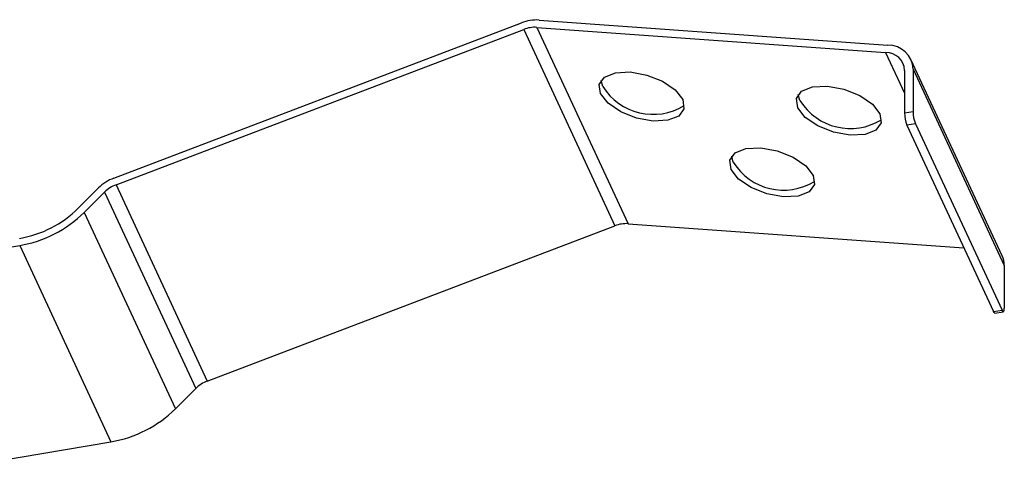
# Model space of a CAD drawing. Extents: x 0 to 297, y 38 to 172.
# Drawn here: x 266 to 297, y 111 to 125 of the extents above; entities that cross this region are included whole.
import ezdxf

# ---------------------------------------------------------------- set-up
doc = ezdxf.new("R2010")
doc.units = 0
doc.layers.add('遽顧', color=7, linetype='CONTINUOUS')

# ---------------------------------------------------------------- blocks, each defined once
blk = doc.blocks.new('BLOCK_141')
at = {"layer": '遽顧', "color": 7}
blk.add_lwpolyline([(296.826, 117.25), (293.955, 123.436)], dxfattribs=at)
blk = doc.blocks.new('BLOCK_140')
at = {"layer": '遽顧'}
blk.add_blockref('BLOCK_141', (0, 0), dxfattribs=at)
blk = doc.blocks.new('BLOCK_143')
at = {"layer": '遽顧', "color": 7}
blk.add_lwpolyline([(296.596, 115.444), (296.861, 115.486)], dxfattribs=at)
blk = doc.blocks.new('BLOCK_142')
at = {"layer": '遽顧'}
blk.add_blockref('BLOCK_143', (0, 0), dxfattribs=at)
blk = doc.blocks.new('BLOCK_1390')
at = {"layer": '遽顧', "color": 7}
blk.add_open_spline([(265.884, 117.799), (266.581, 117.917), (267.228, 118.249), (267.73, 118.748)], degree=3, dxfattribs=at)
blk = doc.blocks.new('BLOCK_1389')
at = {"layer": '遽顧'}
blk.add_blockref('BLOCK_1390', (0, 0), dxfattribs=at)
blk = doc.blocks.new('BLOCK_1392')
at = {"layer": '遽顧', "color": 7}
blk.add_lwpolyline([(267.73, 118.748), (268.37, 119.387)], dxfattribs=at)
blk = doc.blocks.new('BLOCK_1391')
at = {"layer": '遽顧'}
blk.add_blockref('BLOCK_1392', (0, 0), dxfattribs=at)
blk = doc.blocks.new('BLOCK_1394')
at = {"layer": '遽顧', "color": 7}
blk.add_open_spline([(268.85, 119.696), (268.671, 119.627), (268.507, 119.523), (268.37, 119.387)], degree=3, dxfattribs=at)
blk = doc.blocks.new('BLOCK_1393')
at = {"layer": '遽顧'}
blk.add_blockref('BLOCK_1394', (0, 0), dxfattribs=at)
blk = doc.blocks.new('BLOCK_1396')
at = {"layer": '遽顧', "color": 7}
blk.add_lwpolyline([(268.85, 119.696), (281.688, 124.59)], dxfattribs=at)
blk = doc.blocks.new('BLOCK_1395')
at = {"layer": '遽顧'}
blk.add_blockref('BLOCK_1396', (0, 0), dxfattribs=at)
blk = doc.blocks.new('BLOCK_1398')
at = {"layer": '遽顧', "color": 7}
blk.add_open_spline([(282.245, 124.676), (282.055, 124.688), (281.866, 124.658), (281.688, 124.59)], degree=3, dxfattribs=at)
blk = doc.blocks.new('BLOCK_1397')
at = {"layer": '遽顧'}
blk.add_blockref('BLOCK_1398', (0, 0), dxfattribs=at)
blk = doc.blocks.new('BLOCK_1400')
at = {"layer": '遽顧', "color": 7}
blk.add_lwpolyline([(282.245, 124.676), (293.224, 123.886)], dxfattribs=at)
blk = doc.blocks.new('BLOCK_1399')
at = {"layer": '遽顧'}
blk.add_blockref('BLOCK_1400', (0, 0), dxfattribs=at)
blk = doc.blocks.new('BLOCK_1402')
at = {"layer": '遽顧', "color": 7}
blk.add_open_spline([(294.02, 123.134), (294.003, 123.558), (293.65, 123.892), (293.224, 123.886)], degree=3, dxfattribs=at)
blk = doc.blocks.new('BLOCK_1401')
at = {"layer": '遽顧'}
blk.add_blockref('BLOCK_1402', (0, 0), dxfattribs=at)
blk = doc.blocks.new('BLOCK_1404')
at = {"layer": '遽顧', "color": 7}
blk.add_lwpolyline([(294.02, 123.134), (294.02, 121.79)], dxfattribs=at)
blk = doc.blocks.new('BLOCK_1403')
at = {"layer": '遽顧'}
blk.add_blockref('BLOCK_1404', (0, 0), dxfattribs=at)
blk = doc.blocks.new('BLOCK_1406')
at = {"layer": '遽顧', "color": 7}
blk.add_lwpolyline([(293.755, 121.75), (294.02, 121.79)], dxfattribs=at)
blk = doc.blocks.new('BLOCK_1405')
at = {"layer": '遽顧'}
blk.add_blockref('BLOCK_1406', (0, 0), dxfattribs=at)
blk = doc.blocks.new('BLOCK_1408')
at = {"layer": '遽顧', "color": 7}
blk.add_lwpolyline([(293.755, 123.092), (293.755, 121.75)], dxfattribs=at)
blk = doc.blocks.new('BLOCK_1407')
at = {"layer": '遽顧'}
blk.add_blockref('BLOCK_1408', (0, 0), dxfattribs=at)
blk = doc.blocks.new('BLOCK_1410')
at = {"layer": '遽顧', "color": 7}
blk.add_open_spline([(293.755, 123.092), (293.738, 123.411), (293.477, 123.661), (293.156, 123.657)], degree=3, dxfattribs=at)
blk = doc.blocks.new('BLOCK_1409')
at = {"layer": '遽顧'}
blk.add_blockref('BLOCK_1410', (0, 0), dxfattribs=at)
blk = doc.blocks.new('BLOCK_1412')
at = {"layer": '遽顧', "color": 7}
blk.add_lwpolyline([(282.175, 124.446), (293.156, 123.657)], dxfattribs=at)
blk = doc.blocks.new('BLOCK_1411')
at = {"layer": '遽顧'}
blk.add_blockref('BLOCK_1412', (0, 0), dxfattribs=at)
blk = doc.blocks.new('BLOCK_1414')
at = {"layer": '遽顧', "color": 7}
blk.add_open_spline([(282.175, 124.446), (282.031, 124.455), (281.89, 124.432), (281.758, 124.382)], degree=3, dxfattribs=at)
blk = doc.blocks.new('BLOCK_1413')
at = {"layer": '遽顧'}
blk.add_blockref('BLOCK_1414', (0, 0), dxfattribs=at)
blk = doc.blocks.new('BLOCK_1416')
at = {"layer": '遽顧', "color": 7}
blk.add_lwpolyline([(268.919, 119.487), (281.758, 124.382)], dxfattribs=at)
blk = doc.blocks.new('BLOCK_1415')
at = {"layer": '遽顧'}
blk.add_blockref('BLOCK_1416', (0, 0), dxfattribs=at)
blk = doc.blocks.new('BLOCK_1418')
at = {"layer": '遽顧', "color": 7}
blk.add_open_spline([(268.919, 119.487), (268.784, 119.435), (268.663, 119.358), (268.558, 119.256)], degree=3, dxfattribs=at)
blk = doc.blocks.new('BLOCK_1417')
at = {"layer": '遽顧'}
blk.add_blockref('BLOCK_1418', (0, 0), dxfattribs=at)
blk = doc.blocks.new('BLOCK_1420')
at = {"layer": '遽顧', "color": 7}
blk.add_lwpolyline([(267.92, 118.617), (268.558, 119.256)], dxfattribs=at)
blk = doc.blocks.new('BLOCK_1419')
at = {"layer": '遽顧'}
blk.add_blockref('BLOCK_1420', (0, 0), dxfattribs=at)
blk = doc.blocks.new('BLOCK_1422')
at = {"layer": '遽顧', "color": 7}
blk.add_open_spline([(265.888, 117.574), (266.655, 117.704), (267.365, 118.068), (267.92, 118.617)], degree=3, dxfattribs=at)
blk = doc.blocks.new('BLOCK_1421')
at = {"layer": '遽顧'}
blk.add_blockref('BLOCK_1422', (0, 0), dxfattribs=at)
blk = doc.blocks.new('BLOCK_1424')
at = {"layer": '遽顧', "color": 7}
blk.add_lwpolyline([(261.531, 116.835), (265.888, 117.574)], dxfattribs=at)
blk = doc.blocks.new('BLOCK_1423')
at = {"layer": '遽顧'}
blk.add_blockref('BLOCK_1424', (0, 0), dxfattribs=at)
blk = doc.blocks.new('BLOCK_1432')
at = {"layer": '遽顧', "color": 7}
blk.add_lwpolyline([(294.092, 121.41), (293.823, 121.368)], dxfattribs=at)
blk = doc.blocks.new('BLOCK_1431')
at = {"layer": '遽顧'}
blk.add_blockref('BLOCK_1432', (0, 0), dxfattribs=at)
blk = doc.blocks.new('BLOCK_1434')
at = {"layer": '遽顧', "color": 7}
blk.add_open_spline([(293.755, 121.75), (293.755, 121.619), (293.779, 121.491), (293.823, 121.368)], degree=3, dxfattribs=at)
blk = doc.blocks.new('BLOCK_1433')
at = {"layer": '遽顧'}
blk.add_blockref('BLOCK_1434', (0, 0), dxfattribs=at)
blk = doc.blocks.new('BLOCK_1436')
at = {"layer": '遽顧', "color": 7}
blk.add_open_spline([(294.02, 121.79), (294.02, 121.661), (294.044, 121.532), (294.092, 121.41)], degree=3, dxfattribs=at)
blk = doc.blocks.new('BLOCK_1435')
at = {"layer": '遽顧'}
blk.add_blockref('BLOCK_1436', (0, 0), dxfattribs=at)
blk = doc.blocks.new('BLOCK_1438')
at = {"layer": '遽顧', "color": 7}
blk.add_lwpolyline([(294.02, 123.134), (296.894, 116.949)], dxfattribs=at)
blk = doc.blocks.new('BLOCK_1437')
at = {"layer": '遽顧'}
blk.add_blockref('BLOCK_1438', (0, 0), dxfattribs=at)
blk = doc.blocks.new('BLOCK_1440')
at = {"layer": '遽顧', "color": 7}
blk.add_lwpolyline([(296.894, 116.949), (296.894, 115.604)], dxfattribs=at)
blk = doc.blocks.new('BLOCK_1439')
at = {"layer": '遽顧'}
blk.add_blockref('BLOCK_1440', (0, 0), dxfattribs=at)
blk = doc.blocks.new('BLOCK_1442')
at = {"layer": '遽顧', "color": 7}
blk.add_lwpolyline([(296.822, 115.534), (296.833, 115.508), (296.846, 115.492), (296.861, 115.486), (296.87, 115.492), (296.878, 115.506), (296.885, 115.532), (296.89, 115.565), (296.894, 115.604)], dxfattribs=at)
blk = doc.blocks.new('BLOCK_1441')
at = {"layer": '遽顧'}
blk.add_blockref('BLOCK_1442', (0, 0), dxfattribs=at)
blk = doc.blocks.new('BLOCK_1444')
at = {"layer": '遽顧', "color": 7}
blk.add_lwpolyline([(294.092, 121.41), (296.822, 115.534)], dxfattribs=at)
blk = doc.blocks.new('BLOCK_1443')
at = {"layer": '遽顧'}
blk.add_blockref('BLOCK_1444', (0, 0), dxfattribs=at)
blk = doc.blocks.new('BLOCK_1446')
at = {"layer": '遽顧', "color": 7}
blk.add_lwpolyline([(296.552, 115.492), (296.822, 115.534)], dxfattribs=at)
blk = doc.blocks.new('BLOCK_1445')
at = {"layer": '遽顧'}
blk.add_blockref('BLOCK_1446', (0, 0), dxfattribs=at)
blk = doc.blocks.new('BLOCK_1448')
at = {"layer": '遽顧', "color": 7}
blk.add_lwpolyline([(293.823, 121.368), (296.552, 115.492)], dxfattribs=at)
blk = doc.blocks.new('BLOCK_1447')
at = {"layer": '遽顧'}
blk.add_blockref('BLOCK_1448', (0, 0), dxfattribs=at)
blk = doc.blocks.new('BLOCK_1450')
at = {"layer": '遽顧', "color": 7}
blk.add_open_spline([(296.894, 116.949), (296.894, 117.051), (296.87, 117.156), (296.826, 117.25)], degree=3, dxfattribs=at)
blk = doc.blocks.new('BLOCK_1449')
at = {"layer": '遽顧'}
blk.add_blockref('BLOCK_1450', (0, 0), dxfattribs=at)
blk = doc.blocks.new('BLOCK_1452')
at = {"layer": '遽顧', "color": 7}
blk.add_lwpolyline([(282.175, 124.446), (285.045, 118.261)], dxfattribs=at)
blk = doc.blocks.new('BLOCK_1451')
at = {"layer": '遽顧'}
blk.add_blockref('BLOCK_1452', (0, 0), dxfattribs=at)
blk = doc.blocks.new('BLOCK_1454')
at = {"layer": '遽顧', "color": 7}
blk.add_lwpolyline([(285.045, 118.261), (295.62, 117.501)], dxfattribs=at)
blk = doc.blocks.new('BLOCK_1453')
at = {"layer": '遽顧'}
blk.add_blockref('BLOCK_1454', (0, 0), dxfattribs=at)
blk = doc.blocks.new('BLOCK_1456')
at = {"layer": '遽顧', "color": 7}
blk.add_lwpolyline([(290.387, 121.912), (290.346, 122.2), (290.511, 122.433), (290.854, 122.57), (291.323, 122.594), (291.845, 122.497), (292.345, 122.3), (292.738, 122.031), (292.975, 121.725), (293.014, 121.438), (292.851, 121.207), (292.509, 121.071), (292.039, 121.047), (291.516, 121.14), (291.021, 121.34), (290.623, 121.609), (290.387, 121.912)], dxfattribs=at)
blk = doc.blocks.new('BLOCK_1455')
at = {"layer": '遽顧'}
blk.add_blockref('BLOCK_1456', (0, 0), dxfattribs=at)
blk = doc.blocks.new('BLOCK_1458')
at = {"layer": '遽顧', "color": 7}
blk.add_lwpolyline([(284.176, 122.358), (284.137, 122.646), (284.301, 122.879), (284.644, 123.016), (285.113, 123.04), (285.636, 122.943), (286.134, 122.747), (286.529, 122.475), (286.766, 122.172), (286.805, 121.883), (286.641, 121.653), (286.299, 121.517), (285.833, 121.492), (285.307, 121.587), (284.812, 121.786), (284.414, 122.055), (284.176, 122.358)], dxfattribs=at)
blk = doc.blocks.new('BLOCK_1457')
at = {"layer": '遽顧'}
blk.add_blockref('BLOCK_1458', (0, 0), dxfattribs=at)
blk = doc.blocks.new('BLOCK_1460')
at = {"layer": '遽顧', "color": 7}
blk.add_lwpolyline([(288.288, 119.969), (288.248, 120.259), (288.413, 120.489), (288.754, 120.629), (289.221, 120.65), (289.743, 120.556), (290.242, 120.359), (290.64, 120.087), (290.878, 119.784), (290.913, 119.495), (290.748, 119.266), (290.406, 119.128), (289.94, 119.105), (289.418, 119.197), (288.919, 119.397), (288.521, 119.668), (288.288, 119.969)], dxfattribs=at)
blk = doc.blocks.new('BLOCK_1459')
at = {"layer": '遽顧'}
blk.add_blockref('BLOCK_1460', (0, 0), dxfattribs=at)
blk = doc.blocks.new('BLOCK_1462')
at = {"layer": '遽顧', "color": 7}
blk.add_lwpolyline([(290.459, 122.142), (290.406, 122.328)], dxfattribs=at)
blk = doc.blocks.new('BLOCK_1461')
at = {"layer": '遽顧'}
blk.add_blockref('BLOCK_1462', (0, 0), dxfattribs=at)
blk = doc.blocks.new('BLOCK_1464')
at = {"layer": '遽顧', "color": 7}
blk.add_open_spline([(290.459, 122.142), (290.998, 121.267), (292.147, 120.996), (293.023, 121.537)], degree=3, dxfattribs=at)
blk = doc.blocks.new('BLOCK_1463')
at = {"layer": '遽顧'}
blk.add_blockref('BLOCK_1464', (0, 0), dxfattribs=at)
blk = doc.blocks.new('BLOCK_1466')
at = {"layer": '遽顧', "color": 7}
blk.add_lwpolyline([(268.919, 119.487), (271.79, 113.302)], dxfattribs=at)
blk = doc.blocks.new('BLOCK_1465')
at = {"layer": '遽顧'}
blk.add_blockref('BLOCK_1466', (0, 0), dxfattribs=at)
blk = doc.blocks.new('BLOCK_1468')
at = {"layer": '遽顧', "color": 7}
blk.add_lwpolyline([(281.758, 124.382), (284.631, 118.197)], dxfattribs=at)
blk = doc.blocks.new('BLOCK_1467')
at = {"layer": '遽顧'}
blk.add_blockref('BLOCK_1468', (0, 0), dxfattribs=at)
blk = doc.blocks.new('BLOCK_1470')
at = {"layer": '遽顧', "color": 7}
blk.add_lwpolyline([(271.79, 113.302), (284.631, 118.197)], dxfattribs=at)
blk = doc.blocks.new('BLOCK_1469')
at = {"layer": '遽顧'}
blk.add_blockref('BLOCK_1470', (0, 0), dxfattribs=at)
blk = doc.blocks.new('BLOCK_1496')
at = {"layer": '遽顧', "color": 7}
blk.add_open_spline([(285.045, 118.261), (284.905, 118.269), (284.763, 118.247), (284.631, 118.197)], degree=3, dxfattribs=at)
blk = doc.blocks.new('BLOCK_1495')
at = {"layer": '遽顧'}
blk.add_blockref('BLOCK_1496', (0, 0), dxfattribs=at)
blk = doc.blocks.new('BLOCK_1498')
at = {"layer": '遽顧', "color": 7}
blk.add_lwpolyline([(265.888, 117.574), (268.758, 111.388)], dxfattribs=at)
blk = doc.blocks.new('BLOCK_1497')
at = {"layer": '遽顧'}
blk.add_blockref('BLOCK_1498', (0, 0), dxfattribs=at)
blk = doc.blocks.new('BLOCK_1500')
at = {"layer": '遽顧', "color": 7}
blk.add_lwpolyline([(267.92, 118.617), (270.79, 112.431)], dxfattribs=at)
blk = doc.blocks.new('BLOCK_1499')
at = {"layer": '遽顧'}
blk.add_blockref('BLOCK_1500', (0, 0), dxfattribs=at)
blk = doc.blocks.new('BLOCK_1502')
at = {"layer": '遽顧', "color": 7}
blk.add_open_spline([(268.758, 111.388), (269.527, 111.519), (270.236, 111.882), (270.79, 112.431)], degree=3, dxfattribs=at)
blk = doc.blocks.new('BLOCK_1501')
at = {"layer": '遽顧'}
blk.add_blockref('BLOCK_1502', (0, 0), dxfattribs=at)
blk = doc.blocks.new('BLOCK_1504')
at = {"layer": '遽顧', "color": 7}
blk.add_lwpolyline([(284.246, 122.588), (284.2, 122.775)], dxfattribs=at)
blk = doc.blocks.new('BLOCK_1503')
at = {"layer": '遽顧'}
blk.add_blockref('BLOCK_1504', (0, 0), dxfattribs=at)
blk = doc.blocks.new('BLOCK_1506')
at = {"layer": '遽顧', "color": 7}
blk.add_open_spline([(284.246, 122.588), (284.787, 121.713), (285.937, 121.443), (286.809, 121.983)], degree=3, dxfattribs=at)
blk = doc.blocks.new('BLOCK_1505')
at = {"layer": '遽顧'}
blk.add_blockref('BLOCK_1506', (0, 0), dxfattribs=at)
blk = doc.blocks.new('BLOCK_1508')
at = {"layer": '遽顧', "color": 7}
blk.add_lwpolyline([(268.558, 119.256), (271.432, 113.07)], dxfattribs=at)
blk = doc.blocks.new('BLOCK_1507')
at = {"layer": '遽顧'}
blk.add_blockref('BLOCK_1508', (0, 0), dxfattribs=at)
blk = doc.blocks.new('BLOCK_1510')
at = {"layer": '遽顧', "color": 7}
blk.add_lwpolyline([(270.79, 112.431), (271.432, 113.07)], dxfattribs=at)
blk = doc.blocks.new('BLOCK_1509')
at = {"layer": '遽顧'}
blk.add_blockref('BLOCK_1510', (0, 0), dxfattribs=at)
blk = doc.blocks.new('BLOCK_1512')
at = {"layer": '遽顧', "color": 7}
blk.add_lwpolyline([(264.401, 110.649), (268.758, 111.388)], dxfattribs=at)
blk = doc.blocks.new('BLOCK_1511')
at = {"layer": '遽顧'}
blk.add_blockref('BLOCK_1512', (0, 0), dxfattribs=at)
blk = doc.blocks.new('BLOCK_1528')
at = {"layer": '遽顧', "color": 7}
blk.add_open_spline([(271.79, 113.302), (271.657, 113.249), (271.532, 113.173), (271.432, 113.07)], degree=3, dxfattribs=at)
blk = doc.blocks.new('BLOCK_1527')
at = {"layer": '遽顧'}
blk.add_blockref('BLOCK_1528', (0, 0), dxfattribs=at)
blk = doc.blocks.new('BLOCK_1550')
at = {"layer": '遽顧', "color": 7}
blk.add_lwpolyline([(288.357, 120.2), (288.309, 120.387)], dxfattribs=at)
blk = doc.blocks.new('BLOCK_1549')
at = {"layer": '遽顧'}
blk.add_blockref('BLOCK_1550', (0, 0), dxfattribs=at)
blk = doc.blocks.new('BLOCK_1552')
at = {"layer": '遽顧', "color": 7}
blk.add_open_spline([(288.357, 120.2), (288.9, 119.326), (290.045, 119.055), (290.921, 119.595)], degree=3, dxfattribs=at)
blk = doc.blocks.new('BLOCK_1551')
at = {"layer": '遽顧'}
blk.add_blockref('BLOCK_1552', (0, 0), dxfattribs=at)
blk = doc.blocks.new('BLOCK_1554')
at = {"layer": '遽顧', "color": 7}
blk.add_open_spline([(296.596, 115.444), (296.591, 115.444), (296.58, 115.451), (296.58, 115.451), (296.58, 115.451), (296.563, 115.468), (296.563, 115.468), (296.563, 115.468), (296.552, 115.492), (296.552, 115.492)], degree=3, knots=[0, 0, 0, 0, 1, 1, 1, 2, 2, 2, 3, 3, 3, 3], dxfattribs=at)
blk = doc.blocks.new('BLOCK_1553')
at = {"layer": '遽顧'}
blk.add_blockref('BLOCK_1554', (0, 0), dxfattribs=at)
blk = doc.blocks.new('BLOCK_2157')
at = {"layer": '遽顧', "color": 7}
blk.add_lwpolyline([(293.156, 123.657), (293.755, 122.373)], dxfattribs=at)
blk = doc.blocks.new('BLOCK_2156')
at = {"layer": '遽顧'}
blk.add_blockref('BLOCK_2157', (0, 0), dxfattribs=at)

msp = doc.modelspace()

# ---------------------------------------------------------------- block references
at = {"layer": '遽顧'}
for name in ['BLOCK_1397', 'BLOCK_1399', 'BLOCK_1395', 'BLOCK_1415', 'BLOCK_1413', 'BLOCK_1467', 'BLOCK_1411', 'BLOCK_1451', 'BLOCK_1401', 'BLOCK_1409', 'BLOCK_2156', 'BLOCK_140', 'BLOCK_1403', 'BLOCK_1437', 'BLOCK_1457', 'BLOCK_1407', 'BLOCK_1503', 'BLOCK_1505', 'BLOCK_1455', 'BLOCK_1461', 'BLOCK_1463', 'BLOCK_1405', 'BLOCK_1433', 'BLOCK_1435', 'BLOCK_1431', 'BLOCK_1447', 'BLOCK_1443', 'BLOCK_1459', 'BLOCK_1549', 'BLOCK_1551', 'BLOCK_1393', 'BLOCK_1391', 'BLOCK_1417', 'BLOCK_1465', 'BLOCK_1419', 'BLOCK_1507', 'BLOCK_1389', 'BLOCK_1421', 'BLOCK_1499', 'BLOCK_1469', 'BLOCK_1495', 'BLOCK_1453', 'BLOCK_1423', 'BLOCK_1497', 'BLOCK_1449', 'BLOCK_1439', 'BLOCK_1445', 'BLOCK_1553', 'BLOCK_142', 'BLOCK_1441', 'BLOCK_1527', 'BLOCK_1509', 'BLOCK_1501', 'BLOCK_1511']:
    msp.add_blockref(name, (0, 0), dxfattribs=at)

doc.saveas('drawing.dxf')
